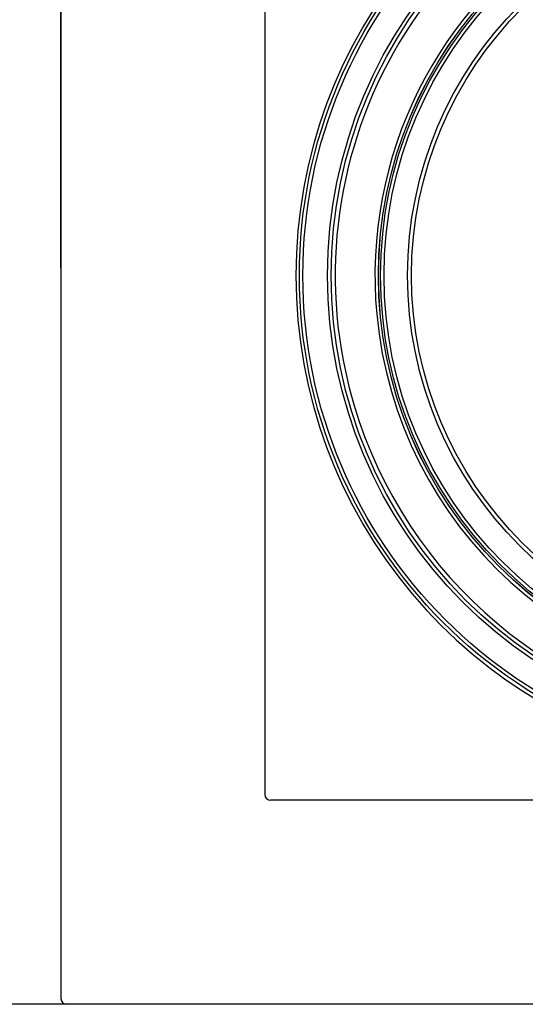
# Model space of a CAD drawing. Units: millimetres. Extents: x 979 to 1630, y 0 to 580.
# Drawn here: x 1133 to 1176, y 356 to 440 of the extents above; entities that cross this region are included whole.
import ezdxf

# ---------------------------------------------------------------- set-up
doc = ezdxf.new("R2010")
doc.units = ezdxf.units.MM
doc.layers.add('COTAS', color=250, linetype='Continuous', lineweight=9)
doc.styles.get("Standard").update_dxf_attribs({"font": 'arial.ttf'})
doc.dimstyles.new('ISO-25', dxfattribs={"dimtxt": 8, "dimasz": 4, "dimexe": 1.25, "dimexo": 0.625, "dimtad": 1, "dimdec": 0, "dimtxsty": 'Standard', "dimcen": 2.5, "dimadec": 0, "dimazin": 0, "dimtfac": 1, "dimtdec": 0, "dimtmove": 0, "dimatfit": 3, "dimfxl": 1, "dimarcsym": 0})

# ---------------------------------------------------------------- blocks, each defined once
blk = doc.blocks.new('*D6')
at = {"layer": 'COTAS', "color": 0, "lineweight": -2}
for p, q in [((1136.427, 418.937), (1136.427, 523.504)), ((1443.427, 480.937), (1443.427, 523.504)), ((1140.427, 522.254), (1439.427, 522.254))]:
    blk.add_line(p, q, dxfattribs=at)
at = {"layer": 'COTAS', "color": 0}
for points in [[(1140.427, 522.921), (1140.427, 521.588), (1136.427, 522.254)], [(1439.427, 521.588), (1439.427, 522.921), (1443.427, 522.254)]]:
    blk.add_solid(points, dxfattribs=at)
at = {"layer": 'Defpoints', "color": 0}
for p in [(1443.427, 522.254), (1443.427, 480.312), (1136.427, 418.312)]:
    blk.add_point(p, dxfattribs=at)
at = {"layer": 'COTAS', "color": 0, "insert": (1338.01, 526.963), "char_height": 8, "attachment_point": 5}
blk.add_mtext('307', dxfattribs=at)
blk = doc.blocks.new('*D7')
at = {"layer": 'COTAS', "color": 0, "lineweight": -2}
for p, q in [((1140.887, 480.812), (1101.388, 480.812)), ((1102.638, 476.812), (1102.638, 359.812)), ((1138.63, 355.812), (1101.388, 355.812))]:
    blk.add_line(p, q, dxfattribs=at)
at = {"layer": 'COTAS', "color": 0}
for points in [[(1103.305, 476.812), (1101.971, 476.812), (1102.638, 480.812)], [(1101.971, 359.812), (1103.305, 359.812), (1102.638, 355.812)]]:
    blk.add_solid(points, dxfattribs=at)
at = {"layer": 'Defpoints', "color": 0}
for p in [(1141.512, 480.812), (1102.638, 355.812), (1139.255, 355.812)]:
    blk.add_point(p, dxfattribs=at)
at = {"layer": 'COTAS', "color": 0, "insert": (1097.929, 417.482), "char_height": 8, "attachment_point": 5, "rotation": 90}
blk.add_mtext('125', dxfattribs=at)
blk = doc.blocks.new('A$C227')
at = {"color": 7, "linetype": 'Continuous', "lineweight": 25}
for p, q in [((0, 124.5), (0, 0.5)), ((17.5, 107), (17.5, 18)), ((289, 17.5), (18, 17.5)), ((306.5, 0), (0.5, 0))]:
    blk.add_line(p, q, dxfattribs=at)
for radius in [42.037, 41.737, 39.615, 39.315, 35.25, 35.246, 35.069, 34.769, 32.75, 32.417]:
    blk.add_circle((62.5, 62.5), radius, dxfattribs=at)
for centre, radius, start, end in [((62.5, 62.5), 42.338, 99.71397, 260.28603), ((62.5, 62.5), 38.965, 100.56392, 192.17371), ((62.5, 62.5), 35.551, 354.65522, 185.34478), ((62.5, 62.5), 35.551, 185.34478, 354.65522), ((62.5, 62.5), 38.965, 192.17371, 259.43608), ((18, 18), 0.5, 180, 270), ((0.5, 0.5), 0.5, 180, 270)]:
    blk.add_arc(centre, radius, start, end, dxfattribs=at)

msp = doc.modelspace()

# ---------------------------------------------------------------- block references
at = {"layer": 'COTAS'}
msp.add_blockref('A$C227', (1136.427, 355.812), dxfattribs=at)

# ---------------------------------------------------------------- dimensions: what is measured, and where the dimension line sits
dim = msp.add_linear_dim(base=(1443.427, 522.254), p1=(1136.427, 418.312), p2=(1443.427, 480.312), dimstyle='ISO-25', dxfattribs=at)
dim.commit()
dim.dimension.update_dxf_attribs({"geometry": '*D6', "text_midpoint": (1338.01, 522.254), "dimtype": 160})
dim = msp.add_linear_dim(base=(1102.638, 355.812), p1=(1141.512, 480.812), p2=(1139.255, 355.812), angle=90, dimstyle='ISO-25', dxfattribs=at)
dim.commit()
dim.dimension.update_dxf_attribs({"geometry": '*D7', "text_midpoint": (1102.638, 417.482), "dimtype": 160})

doc.saveas('drawing.dxf')
